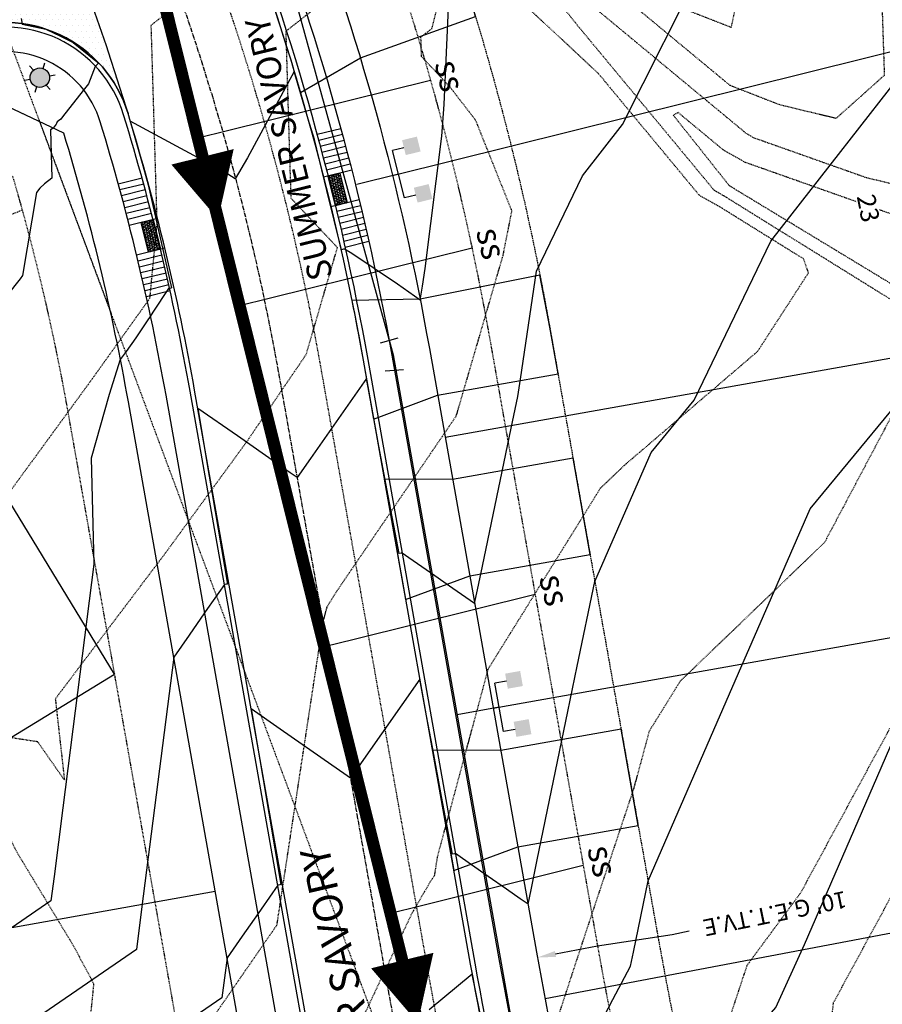
# Model space of a CAD drawing. Units: feet. Extents: x 2186464 to 2190082, y 13644002 to 13646676.
# Drawn here: x 2188466 to 2188607, y 13644552 to 13644713 of the extents above; entities that cross this region are included whole.
import ezdxf
from ezdxf import colors
from ezdxf.entities.mleader import LeaderData, LeaderLine
from ezdxf.enums import TextEntityAlignment as Align
from ezdxf.math import Vec2, Vec3

# ---------------------------------------------------------------- set-up
doc = ezdxf.new("R2010")
doc.units = ezdxf.units.FT
doc.header["$MEASUREMENT"] = 0
for name, pattern in [('762207389 000 BM EX$0$CENTER2', [1.125, 0.75, -0.125, 0.125, -0.125]), ('CENTER2', [1.125, 0.75, -0.125, 0.125, -0.125]), ('DASHED2', [0.375, 0.25, -0.125]), ('HIDDEN2', [0.1875, 0.125, -0.0625])]:
    doc.linetypes.add(name, pattern=pattern)
for name, color, linetype in [('762207389 000 BM EX$0$1-DRAINS', 252, 'Continuous'), ('762207389 000 BM EX$0$1-DRAINS CENTER', 252, '762207389 000 BM EX$0$CENTER2'), ("762207389 000 BM TEXT$0$C-ESMT-UTIL-TEXT 10'", 1, 'Continuous'), ('762207389 000 BM TEXT$0$C-PROP-TEXT-LOT', 3, 'Continuous'), ('762207389 000 BM TEXT$0$C-ROAD-NAME', 4, 'Continuous'), ('C-ESMT-CVE', 2, 'HIDDEN2'), ('C-ESMT-ELEC', 1, 'HIDDEN2'), ('C-ESMT-PLAT-CVE-FZ', 1, 'HIDDEN2'), ('C-PROP-_BSL', 2, 'DASHED2'), ('C-PROP-LOTS', 4, 'Continuous'), ('C-ROAD-_BOC', 1, 'Continuous'), ('C-ROAD-_FOC', 5, 'Continuous'), ('C-ROAD-_ROW', 6, 'Continuous'), ('C-ROAD-CNTR', 1, 'CENTER2'), ('C-ROAD-DRVY', 2, 'Continuous'), ('C-ROAD-RAMPS', 1, 'Continuous'), ('C-ROAD-WALK', 3, 'Continuous'), ('C-ROAD-WASH', 251, 'Continuous'), ('C-SSWR-FLOW', 4, 'Continuous'), ('C-SSWR-LATS', 3, 'Continuous'), ('C-SSWR-LINE', 4, 'Continuous'), ('C-TOPO-CONT-MAJR', 250, 'HIDDEN2'), ('C-TOPO-CONT-MAJR-N', 4, 'Continuous'), ('C-TOPO-CONT-MINR', 251, 'HIDDEN2'), ('C-TOPO-CONT-MINR-N', 3, 'Continuous'), ('C-UTIL-LGHT', 1, 'Continuous'), ('C-WATR-CNTR', 5, 'Continuous'), ('C-WATR-FITT', 5, 'Continuous'), ('C-WATR-SRVC', 3, 'Continuous')]:
    doc.layers.add(name, color=color, linetype=linetype)
doc.layers.add('C-PROP-PADS-35', color=142, linetype='Continuous', plot=False)
doc.styles.add('762207389 000 BM TEXT$0$Arial', font='arial.ttf')
doc.styles.add('762207389 000 BM TEXT$0$CEC_Arial', font='arial.ttf')
doc.styles.add('L100', font='simplex', dxfattribs={"height": 5})

# ---------------------------------------------------------------- blocks, each defined once
blk = doc.blocks.new('LIGHT POLE')
h = blk.add_hatch(color=256)
edge = h.paths.add_edge_path()
edge.add_arc((0, 0), 1.59, -144.5503, 215.4497)
for p, q in [((-0.93, 1.3), (-1.48, 2.08)), ((0.66, 1.45), (1.06, 2.32)), ((1.59, 0.15), (2.54, 0.24)), ((-1.59, -0.15), (-2.54, -0.24)), ((-0.66, -1.45), (-1.06, -2.32)), ((0.93, -1.3), (1.48, -2.08))]:
    blk.add_line(p, q)
blk.add_circle((0, 0), 1.59)
blk = doc.blocks.new('SS-FLOW')
blk.add_lwpolyline([(0, 0, 0, 10.5, 0), (-10.5, 0, 10.5, 10.5, 0)], format="xyseb")
blk = doc.blocks.new('*U98')
for p, q in [((-4.66, -4), (-4.66, 4)), ((-2.75, 4), (-4.66, 4)), ((-4.66, 0), (-11.66, 0)), ((-2.75, -4), (-4.66, -4))]:
    blk.add_line(p, q)
for points in [[(-2.75, 5.25), (-0.25, 5.25), (-2.75, 2.75), (-0.25, 2.75)], [(-2.75, -2.75), (-0.25, -2.75), (-2.75, -5.25), (-0.25, -5.25)]]:
    blk.add_solid(points)
blk = doc.blocks.new('*U94')
for p, q in [((-4.66, -4), (-4.66, 4)), ((-2.75, 4), (-4.66, 4)), ((-4.66, 0), (-11.66, 0)), ((-2.75, -4), (-4.66, -4))]:
    blk.add_line(p, q)
for points in [[(-2.75, 5.25), (-0.25, 5.25), (-2.75, 2.75), (-0.25, 2.75)], [(-2.75, -2.75), (-0.25, -2.75), (-2.75, -5.25), (-0.25, -5.25)]]:
    blk.add_solid(points)
blk = doc.blocks.new('*U59')
for p, q in [((0, 0), (27.08, -4.68)), ((27.08, -4.68), (32.01, -5.53))]:
    blk.add_line(p, q)
at = {"style": 'L100'}
blk.add_text('ss', height=4, rotation=80.1959, dxfattribs=at).set_placement((-1.25, 0.22), align=Align.CENTER)
blk = doc.blocks.new('*U60')
for p, q in [((0, 0), (30.08, -5.2)), ((30.08, -5.2), (35.01, -6.05))]:
    blk.add_line(p, q)
at = {"style": 'L100'}
blk.add_text('ss', height=4, rotation=80.1959, dxfattribs=at).set_placement((-1.25, 0.22), align=Align.CENTER)
blk = doc.blocks.new('*U61')
for p, q in [((0, 0), (33.68, -5.82)), ((33.68, -5.82), (38.61, -6.67))]:
    blk.add_line(p, q)
at = {"style": 'L100'}
blk.add_text('ss', height=4, rotation=80.1959, dxfattribs=at).set_placement((-1.25, 0.22), align=Align.CENTER)
blk = doc.blocks.new('*U62')
for p, q in [((0.01, 0), (33.72, -5.83)), ((33.72, -5.83), (38.65, -6.68))]:
    blk.add_line(p, q)
at = {"style": 'L100'}
blk.add_text('ss', height=4, rotation=80.1959, dxfattribs=at).set_placement((-1.25, 0.22), align=Align.CENTER)
blk = doc.blocks.new('*U19')
for p, q in [((2.16, 1.95), (2.74, -0.99)), ((-2.5, 1.5), (-2.5, -1.5)), ((0, 0), (-2.5, 0)), ((2.45, 0.48), (0, 0))]:
    blk.add_line(p, q)
blk = doc.blocks.new('*U294')
at = {"layer": '762207389 000 BM TEXT$0$C-PROP-TEXT-LOT', "color": 3, "linetype": 'Continuous', "lineweight": -3, "insert": (2188604.42, 13644681.72), "char_height": 3, "width": 4.3921, "attachment_point": 5, "rotation": 281, "style": '762207389 000 BM TEXT$0$CEC_Arial', "bg_fill": 3, "box_fill_scale": 1.083333, "bg_fill_color": 256, "bg_fill_true_color": 13158600, "bg_fill_transparency": 0}
blk.add_mtext('{\\fArial|b0|i0|c0|p2;23}', dxfattribs=at)

msp = doc.modelspace()

# ---------------------------------------------------------------- hatches: boundary and pattern name
at = {"layer": 'C-ROAD-RAMPS'}
h = msp.add_hatch(dxfattribs=at)
h.set_pattern_fill('HEX', color=252, angle=252.2105)
h.set_pattern_definition([(252.2105381975, (11046196.65912, 3036812.66773), (0.206154230118, -0.066147058925), [0.125, -0.25]), (12.2105381975, (11046196.65912, 3036812.66773), (-0.0457920816444, 0.2116083298424), [0.125, -0.25]), (312.2105381975, (11046196.62093, 3036812.5487), (0.1603621484737, 0.1454612709174), [0.125, -0.25])])
h.paths.add_polyline_path([(2188517.24, 13644682.13), (2188516.04, 13644686.98), (2188517.98, 13644687.46), (2188519.19, 13644682.61)])
h = msp.add_hatch(dxfattribs=at)
h.set_pattern_fill('HEX', color=252, angle=252.2105)
h.set_pattern_definition([(252.2105381975, (11046166.08954, 3036805.06594), (0.206154230118, -0.066147058925), [0.125, -0.25]), (12.2105381975, (11046166.08954, 3036805.06594), (-0.0457920816444, 0.2116083298424), [0.125, -0.25]), (312.2105381975, (11046166.05135, 3036804.94692), (0.1603621484737, 0.1454612709174), [0.125, -0.25])])
h.paths.add_polyline_path([(2188486.67, 13644674.53), (2188485.47, 13644679.38), (2188487.41, 13644679.86), (2188488.62, 13644675.01)])
at = {"layer": 'C-ROAD-WASH'}
h = msp.add_hatch(dxfattribs=at)
h.set_pattern_fill('DOTS', color=256, scale=15)
edge = h.paths.add_edge_path()
edge.add_line((2188444.5, 13644736.36), (2188455.21, 13644710.49))
edge.add_arc((2188463.24, 13644691.08), 21, 16.9837, 112.4862, ccw=False)
edge.add_arc((2188114.16, 13644584.47), 386, 16.9837, 27.9888)
edge.add_arc((2188436.47, 13644755.76), 21, -67.5138, 27.9888, ccw=False)

# ---------------------------------------------------------------- linework, layer by layer
at = {"layer": '762207389 000 BM EX$0$1-DRAINS', "flags": 128}
for points in [[(2188805.27, 13644322.64), (2188758.41, 13644399.45, -0.093258), (2188688.44, 13644584.32), (2188670.9, 13644683.06, 0.093258), (2188596.87, 13644878.65), (2188500.05, 13645037.36), (2188501.78, 13645046.04)], [(2188810.4, 13644325.76), (2188763.53, 13644402.58, -0.093258), (2188694.35, 13644585.37), (2188676.81, 13644684.11, 0.093258), (2188601.99, 13644881.78), (2188505.17, 13645040.48)]]:
    msp.add_lwpolyline(points, format="xyb", dxfattribs=at)
at = {"layer": '762207389 000 BM EX$0$1-DRAINS CENTER', "flags": 128}
msp.add_lwpolyline([(2188505.62, 13645048.39), (2188605.84, 13644884.12, -0.093258), (2188681.24, 13644684.89), (2188698.78, 13644586.16, 0.093258), (2188767.38, 13644404.92), (2188814.24, 13644328.11)], format="xyb", dxfattribs=at)
at = {"layer": 'C-ESMT-ELEC', "flags": 128}
msp.add_lwpolyline([(2187996.69, 13645518.27), (2187935.96, 13645431.57), (2187936.97, 13645425.8), (2187985.34, 13645391.92, -0.018906), (2187993.47, 13645385.76), (2188239.64, 13645183.99, -0.055733), (2188260.59, 13645162.51), (2188304.5, 13645106.1, -0.028459), (2188313.23, 13645093.47), (2188485.53, 13644810.98, -0.093259), (2188542.46, 13644660.52), (2188559.99, 13644561.79, 0.050237), (2188596.33, 13644433.54)], format="xyb", dxfattribs=at)
msp.add_lwpolyline([(2187911.67, 13644610.65), (2187771.5, 13644441.09), (2187807.45, 13644411.37, 0.320015), (2188357.59, 13644372.04), (2188475.05, 13644443.68, -0.049836), (2188499.24, 13644455.31), (2188509, 13644458.85), (2188511.59, 13644464.06, -0.029931), (2188491.07, 13644549.55), (2188473.54, 13644648.28, 0.027164), (2188464.5, 13644686.87), (2188459.15, 13644689.39), (2188452.19, 13644686.51, 0.038827), (2188443.2, 13644681.94), (2188242.96, 13644559.81, -0.320015), (2187947.63, 13644580.93)], format="xyb", close=True, dxfattribs=at)
at = {"layer": 'C-ESMT-PLAT-CVE-FZ', "ltscale": 0.5, "flags": 128}
msp.add_lwpolyline([(2188468.85, 13644695.87), (2188480.48, 13644664.68)], dxfattribs=at)
at = {"layer": 'C-PROP-_BSL', "flags": 128}
for points in [[(2188375.05, 13645011.31), (2188494.07, 13644816.19, -0.093259), (2188552.3, 13644662.27), (2188569.83, 13644563.53, 0.023759), (2188583.61, 13644502.86)], [(2188466.04, 13644681.42), (2188456.01, 13644677.27, 0.038827), (2188448.41, 13644673.41), (2188248.17, 13644551.28, -0.320015), (2187941.25, 13644573.22), (2187905.3, 13644602.94)]]:
    msp.add_lwpolyline(points, format="xyb", dxfattribs=at)
at = {"layer": 'C-PROP-LOTS', "flags": 128}
for points in [[(2188643.05, 13644715.99), (2188526.6, 13644687.03)], [(2188653.34, 13644665.22), (2188535.19, 13644644.24)], [(2188661.21, 13644620.9), (2188543.06, 13644599.92)]]:
    msp.add_lwpolyline(points, dxfattribs=at)
msp.add_lwpolyline([(2187833.88, 13644532.24), (2187877.54, 13644496.15, 0.320015), (2188300.28, 13644465.93), (2188460, 13644563.34), (2188497.59, 13644570.02)], format="xyb", dxfattribs=at)
at = {"layer": 'C-PROP-PADS-35'}
msp.add_lwpolyline([(2188412.19, 13644651.32), (2188451.25, 13644587.29), (2188481.13, 13644605.52), (2188442.08, 13644669.55)], close=True, dxfattribs=at)
at = {"layer": 'C-ROAD-_BOC', "flags": 128}
for points in [[(2187980.1, 13645529.89), (2187917, 13645439.79, 0.414214), (2187921.96, 13645411.59), (2187973.72, 13645375.34, -0.018906), (2187980.64, 13645370.1), (2188226.81, 13645168.33, -0.055733), (2188244.61, 13645150.07), (2188288.52, 13645093.66, -0.028459), (2188295.94, 13645082.92), (2188468.24, 13644800.43, -0.093259), (2188522.52, 13644656.98), (2188540.05, 13644558.24, 0.052315), (2188579.61, 13644420.82, 0.052315)], [(2187758.59, 13644425.48), (2187794.55, 13644395.76, 0.320015), (2188368.14, 13644354.75), (2188485.59, 13644426.39, -0.049836), (2188506.16, 13644436.27), (2188519.68, 13644441.19, 0.400329), (2188532.11, 13644466.22, -0.031297), (2188511, 13644553.09), (2188493.47, 13644651.82, 0.030182), (2188482.6, 13644697, 0.44263), (2188455.49, 13644709.8), (2188444.44, 13644705.22, 0.038827), (2188432.66, 13644699.23), (2188232.42, 13644577.1, -0.320015), (2187960.53, 13644596.54), (2187925.81, 13644625.24)]]:
    msp.add_lwpolyline(points, format="xyb", dxfattribs=at)
at = {"layer": 'C-ROAD-_FOC', "flags": 128}
for points in [[(2187979.48, 13645530.32), (2187916.38, 13645440.22, 0.414214), (2187921.53, 13645410.97), (2187973.29, 13645374.72, -0.018906), (2187980.16, 13645369.52), (2188226.33, 13645167.75, -0.055733), (2188244.02, 13645149.61), (2188287.93, 13645093.2, -0.028459), (2188295.3, 13645082.53), (2188467.6, 13644800.04, -0.093259), (2188521.78, 13644656.85), (2188539.31, 13644558.11, 0.052315), (2188578.91, 13644420.54, 0.050013)], [(2187758.12, 13644424.9), (2187794.07, 13644395.18, 0.320015), (2188368.54, 13644354.11), (2188485.98, 13644425.75, -0.049836), (2188506.41, 13644435.57), (2188519.94, 13644440.48, 0.400329), (2188532.82, 13644466.44, -0.031297), (2188511.74, 13644553.22), (2188494.21, 13644651.95, 0.030182), (2188483.32, 13644697.22, 0.44263), (2188455.21, 13644710.49), (2188444.16, 13644705.91, 0.038827), (2188432.27, 13644699.87), (2188232.03, 13644577.74, -0.320015), (2187961.01, 13644597.11), (2187926.28, 13644625.82)]]:
    msp.add_lwpolyline(points, format="xyb", dxfattribs=at)
at = {"layer": 'C-ROAD-_ROW', "flags": 128}
for points in [[(2187988.49, 13645524.01), (2187925.39, 13645433.91), (2187927.84, 13645419.98), (2187979.6, 13645383.73, -0.018906), (2187987.13, 13645378.02), (2188233.31, 13645176.25, -0.055733), (2188252.7, 13645156.36), (2188296.61, 13645099.96, -0.028459), (2188304.69, 13645088.26), (2188476.99, 13644805.77, -0.093259), (2188532.61, 13644658.77), (2188550.14, 13644560.04, 0.050013), (2188586.81, 13644430.42)], [(2187765.13, 13644433.38), (2187801.08, 13644403.66, 0.320015), (2188362.8, 13644363.5), (2188480.26, 13644435.14, -0.049836), (2188502.66, 13644445.91), (2188516.18, 13644450.82), (2188522.32, 13644463.18, -0.031297), (2188500.91, 13644551.3), (2188483.38, 13644650.03, 0.030182), (2188472.8, 13644694.01), (2188459.41, 13644700.32), (2188448.36, 13644695.75, 0.038827), (2188437.99, 13644690.48), (2188237.75, 13644568.35, -0.320015), (2187954, 13644588.64), (2187919.28, 13644617.34)]]:
    msp.add_lwpolyline(points, format="xyb", dxfattribs=at)
at = {"layer": 'C-ROAD-CNTR', "flags": 128}
msp.add_lwpolyline([(2187719.49, 13645535.39), (2187965.26, 13645363.26, -0.018906), (2187971.29, 13645358.69), (2188217.46, 13645156.92, -0.055733), (2188232.97, 13645141.01), (2188276.89, 13645084.6, -0.028459), (2188283.35, 13645075.24), (2188455.65, 13644792.75, -0.093259), (2188508, 13644654.4), (2188525.53, 13644555.67, 0.052315), (2188565.93, 13644415.28)], format="xyb", dxfattribs=at)
at = {"layer": 'C-ROAD-DRVY', "flags": 128}
msp.add_lwpolyline([(2188535.27, 13644728.31), (2188516.44, 13644721.55), (2188505.44, 13644719.72, -0.012087), (2188511.52, 13644700.66), (2188521.32, 13644706.3), (2188540.17, 13644713.07, 0.008995)], format="xyb", close=True, dxfattribs=at)
msp.add_lwpolyline([(2188531.09, 13644666.87), (2188519.92, 13644666.65, -0.006026), (2188521.78, 13644656.85), (2188523.49, 13644647.24), (2188533.97, 13644651.13), (2188553.66, 13644654.63), (2188552.3, 13644662.27), (2188550.71, 13644670.75), (2188531.09, 13644666.87)], format="xyb", dxfattribs=at)
msp.add_lwpolyline([(2188525.23, 13644637.39), (2188528.73, 13644617.7), (2188539.21, 13644621.59), (2188558.9, 13644625.09), (2188556.11, 13644640.84), (2188536.41, 13644637.35), (2188525.23, 13644637.39)], dxfattribs=at)
at = {"layer": 'C-ROAD-RAMPS', "flags": 128}
for points in [[(2188518.13, 13644694.72), (2188514.25, 13644693.75)], [(2188518.4, 13644693.75), (2188514.51, 13644692.78)], [(2188518.66, 13644692.78), (2188514.77, 13644691.82)], [(2188518.91, 13644691.82), (2188515.03, 13644690.85)], [(2188519.17, 13644690.85), (2188515.29, 13644689.89)], [(2188519.42, 13644689.88), (2188515.54, 13644688.92)], [(2188519.67, 13644688.92), (2188515.79, 13644687.95)], [(2188519.92, 13644687.95), (2188515.32, 13644686.8)], [(2188485.61, 13644686.63), (2188481.73, 13644685.66)], [(2188485.88, 13644685.66), (2188482, 13644684.7)], [(2188486.14, 13644684.7), (2188482.26, 13644683.73)], [(2188486.4, 13644683.73), (2188482.52, 13644682.77)], [(2188486.66, 13644682.77), (2188482.77, 13644681.8)], [(2188521.13, 13644683.09), (2188516.52, 13644681.95)], [(2188521.37, 13644682.13), (2188517.48, 13644681.16)], [(2188486.91, 13644681.8), (2188483.03, 13644680.83)], [(2188487.16, 13644680.83), (2188483.28, 13644679.87)], [(2188521.59, 13644681.15), (2188517.71, 13644680.18)], [(2188488.14, 13644680.05), (2188483.53, 13644678.9)], [(2188521.82, 13644680.18), (2188517.94, 13644679.21)], [(2188522.05, 13644679.2), (2188518.17, 13644678.24)], [(2188522.28, 13644678.23), (2188518.39, 13644677.26)], [(2188522.5, 13644677.25), (2188518.62, 13644676.29)], [(2188522.72, 13644676.28), (2188518.84, 13644675.31)], [(2188489.35, 13644675.19), (2188484.73, 13644674.04)], [(2188488.85, 13644674.04), (2188484.97, 13644673.07)], [(2188489.08, 13644673.06), (2188485.2, 13644672.1)], [(2188489.31, 13644672.09), (2188485.43, 13644671.13)], [(2188489.54, 13644671.12), (2188485.65, 13644670.15)], [(2188489.76, 13644670.14), (2188485.88, 13644669.18)], [(2188489.98, 13644669.17), (2188486.1, 13644668.2)], [(2188490.2, 13644668.19), (2188486.32, 13644667.22)]]:
    msp.add_lwpolyline(points, dxfattribs=at)
at = {"layer": 'C-ROAD-RAMPS', "color": 252, "flags": 128}
for points in [[(2188517.24, 13644682.13), (2188516.04, 13644686.98), (2188517.98, 13644687.46), (2188519.19, 13644682.61)], [(2188486.67, 13644674.53), (2188485.47, 13644679.38), (2188487.41, 13644679.86), (2188488.62, 13644675.01)]]:
    msp.add_lwpolyline(points, close=True, dxfattribs=at)
at = {"layer": 'C-ROAD-WALK', "flags": 128}
for points in [[(2188352.94, 13644997.15), (2188471.66, 13644802.52, -0.093259), (2188526.46, 13644657.68), (2188543.99, 13644558.94, 0.024431), (2188558.81, 13644494.08), (2188565.2, 13644490.78, 0.008937), (2188572.31, 13644467.68), (2188568.94, 13644461.16, 0.015201), (2188583.31, 13644422.32)], [(2187761.14, 13644428.57), (2187797.1, 13644398.84, 0.320015), (2188366.06, 13644358.17), (2188483.51, 13644429.8, -0.049836), (2188504.79, 13644440.03), (2188518.31, 13644444.95, 0.400329), (2188528.29, 13644465.04, -0.031297), (2188507.07, 13644552.39), (2188489.53, 13644651.12, 0.030182), (2188478.78, 13644695.83, 0.44263), (2188457.02, 13644706.1), (2188445.97, 13644701.52, 0.038827), (2188434.74, 13644695.82), (2188234.5, 13644573.69, -0.320015), (2187957.98, 13644593.45), (2187923.26, 13644622.16)]]:
    msp.add_lwpolyline(points, format="xyb", dxfattribs=at)
at = {"layer": 'C-ROAD-WASH', "flags": 128}
msp.add_lwpolyline([(2188444.5, 13644736.36), (2188455.21, 13644710.49, -0.44263), (2188483.32, 13644697.22, 0.048056), (2188455.01, 13644765.62, -0.442631), (2188444.5, 13644736.36)], format="xyb", close=True, dxfattribs=at)
at = {"layer": 'C-SSWR-LINE', "const_width": 2}
msp.add_lwpolyline([(2188561.59, 13644424.23), (2188483.75, 13644737.45), (2188329.11, 13645000.23), (2188217.46, 13645156.92), (2187888.58, 13645424.3)], dxfattribs=at)
at = {"layer": 'C-TOPO-CONT-MAJR', "color": 250, "linetype": 'HIDDEN2', "lineweight": -3, "elevation": 505}
for points in [[(2188606.31, 13644725.52), (2188607.03, 13644703.44), (2188599.14, 13644696.4), (2188589.94, 13644698.62), (2188581.81, 13644701.79), (2188552.07, 13644726.41)], [(2188543.02, 13644719.81), (2188560.19, 13644703.83), (2188576.73, 13644683.88), (2188579.75, 13644682.18), (2188593.78, 13644673.48), (2188594.6, 13644671.12), (2188586.29, 13644658.29), (2188564.45, 13644639.62), (2188560.58, 13644635.91), (2188542.2, 13644606.32), (2188533.88, 13644575.56), (2188533.42, 13644572.53), (2188532.69, 13644571.47), (2188529.65, 13644566.2), (2188514.16, 13644533.28)]]:
    msp.add_lwpolyline(points, dxfattribs=at)
at = {"layer": 'C-TOPO-CONT-MAJR-N', "color": 30, "linetype": 'Continuous', "lineweight": -3, "elevation": 505}
for points in [[(2188554.73, 13644537.11), (2188562.65, 13644552.32), (2188565.54, 13644557.78), (2188566, 13644560.04), (2188568.41, 13644571.69), (2188579.17, 13644596.42), (2188583.17, 13644605.66), (2188594.91, 13644632.58), (2188615.34, 13644657.32), (2188619.35, 13644665.64), (2188630.08, 13644679.38), (2188631.8, 13644707.43), (2188631.94, 13644709.78), (2188632.03, 13644712.06), (2188632.08, 13644714.55)], [(2188542.03, 13644544.66), (2188539.62, 13644556.45), (2188539.62, 13644556.45), (2188539.62, 13644556.45), (2188532.56, 13644550.64)]]:
    msp.add_lwpolyline(points, dxfattribs=at)
at = {"layer": 'C-TOPO-CONT-MINR', "color": 251, "linetype": 'HIDDEN2', "lineweight": -3}
for points, elevation in [([(2188517.1, 13644735.18), (2188487.06, 13644711.62), (2188488.03, 13644679.23), (2188486.84, 13644666.93), (2188477.41, 13644653.74), (2188462.79, 13644633.73), (2188457.48, 13644626.71), (2188450.86, 13644634.7), (2188443.42, 13644642.64), (2188428.06, 13644669.81), (2188413, 13644697.78), (2188410.95, 13644700.93), (2188393.89, 13644715.76)], 508), ([(2188525.04, 13644723.13), (2188509.12, 13644710.64), (2188509.94, 13644683.42), (2188517.54, 13644675.31), (2188512.41, 13644657.74), (2188502.68, 13644643.46), (2188489.31, 13644625.16), (2188471.42, 13644601.47), (2188472.91, 13644588.21), (2188468.54, 13644594.45), (2188461.61, 13644595.5), (2188460.74, 13644596.94), (2188460.36, 13644597.7), (2188450.34, 13644618.42), (2188442.37, 13644625.62), (2188433.98, 13644613.85), (2188428.65, 13644601.08), (2188428.58, 13644600.9), (2188428.61, 13644600.85), (2188428.66, 13644600.78), (2188436.78, 13644590.63), (2188452.79, 13644546.22)], 507), ([(2188644.84, 13644722.69), (2188642.51, 13644709.38), (2188637.55, 13644697.21), (2188632.15, 13644695.13), (2188618.74, 13644683.18), (2188604.12, 13644686.69), (2188585.72, 13644693.2), (2188584.57, 13644693.85), (2188557.14, 13644716.57)], 504), ([(2188584.47, 13644723.22), (2188581.96, 13644711.29), (2188572.58, 13644714.96)], 506), ([(2188535.61, 13644721.77), (2188532.99, 13644711.07), (2188531.18, 13644709.66), (2188531.27, 13644706.57), (2188535.97, 13644701.56), (2188540.13, 13644696.17), (2188546.07, 13644681.3), (2188544.61, 13644673.94), (2188536.95, 13644647.67), (2188517.43, 13644619.04), (2188515.82, 13644616.45), (2188515.19, 13644614.09), (2188507.62, 13644564.43), (2188495.64, 13644547.09)], 506), ([(2188554.09, 13644715.07), (2188556.75, 13644711.73), (2188579.2, 13644684.65), (2188580.71, 13644683.8), (2188613.01, 13644663.76)], 504), ([(2188629.2, 13644673.33), (2188584.25, 13644689.22), (2188580.77, 13644691.19), (2188573.33, 13644697.35), (2188572.5, 13644696.95), (2188581.64, 13644685.45), (2188581.66, 13644685.42), (2188581.66, 13644685.42), (2188581.91, 13644685.27), (2188628.96, 13644656.77)], 503), ([(2188608.94, 13644649.1), (2188597.26, 13644627.07), (2188583.27, 13644613.6), (2188573.67, 13644604.4), (2188568.57, 13644596.19), (2188566, 13644586.7), (2188558.3, 13644563.64), (2188548.55, 13644533.96), (2188545.36, 13644527.17), (2188545.52, 13644512.72), (2188544.53, 13644502.19), (2188544.61, 13644499.89), (2188540.82, 13644466.22), (2188550.86, 13644436.26), (2188550.36, 13644429.41), (2188529.58, 13644395.41), (2188529.15, 13644382.54), (2188519.29, 13644339), (2188517.49, 13644326.65), (2188513.31, 13644316.05), (2188506.95, 13644287.61), (2188509.43, 13644267.56), (2188511.51, 13644252.53), (2188486.7, 13644220.49)], 504), ([(2188607.91, 13644596.61), (2188593.31, 13644569.7), (2188584.56, 13644557.87), (2188583.12, 13644553.56), (2188581.9, 13644549.85), (2188568.96, 13644509.35), (2188567.64, 13644495.29), (2188568.34, 13644476.19), (2188567.36, 13644467.46), (2188569.96, 13644459.69), (2188566.74, 13644415.37), (2188555.66, 13644397.24), (2188554.53, 13644363.46), (2188554.37, 13644360.87), (2188553.71, 13644354.11), (2188545.94, 13644301.98), (2188543.34, 13644290.36), (2188545.07, 13644276.38), (2188545.16, 13644254.95), (2188539.11, 13644242.06)], 503), ([(2188611.82, 13644575.94), (2188598.68, 13644551.74), (2188591.22, 13644490.13), (2188590.79, 13644488.78), (2188590.75, 13644488.4), (2188590.79, 13644487.36), (2188596.79, 13644478), (2188620.62, 13644438.82)], 502)]:
    msp.add_lwpolyline(points, dxfattribs=dict(at, elevation=elevation))
at = {"layer": 'C-TOPO-CONT-MINR', "color": 251, "linetype": 'HIDDEN2', "lineweight": -3, "elevation": 506}
msp.add_lwpolyline([(2188477.3, 13644550.45), (2188477.74, 13644554.85), (2188474.47, 13644560.97), (2188465.16, 13644576.37), (2188456.67, 13644593.41), (2188456.43, 13644593.82), (2188456.14, 13644590.98), (2188452.14, 13644564.49), (2188458.96, 13644545.95), (2188462.59, 13644541.98), (2188466.31, 13644542.26), (2188476.46, 13644546.18), (2188477.3, 13644550.45)], close=True, dxfattribs=at)
at = {"layer": 'C-TOPO-CONT-MINR-N', "color": 30, "linetype": 'Continuous', "lineweight": -3}
for points, elevation in [([(2188531.1, 13644666.66), (2188531.49, 13644668.99), (2188531.91, 13644671.87), (2188534.66, 13644693.52), (2188535.06, 13644698.67), (2188536.2, 13644724.25), (2188540.3, 13644732.39), (2188542.13, 13644737.48), (2188588.02, 13644810.47), (2188577.12, 13644856.19), (2188577.2, 13644859.91), (2188577.22, 13644862.51), (2188577.2, 13644866.02), (2188577.12, 13644870.98), (2188576.79, 13644889.11), (2188575.13, 13644903.17), (2188576.29, 13644917.01)], 508), ([(2188540.02, 13644617.05), (2188540.49, 13644619.32), (2188541.3, 13644623.18), (2188545.99, 13644645.75), (2188547.07, 13644650.95), (2188547.54, 13644653.78), (2188550.12, 13644671.44), (2188557.64, 13644687.02), (2188564.18, 13644695.41), (2188577.79, 13644722.4), (2188589.21, 13644754.31), (2188602.55, 13644775.54), (2188601.11, 13644807.86), (2188601.09, 13644811.3), (2188600.95, 13644816.01), (2188600.42, 13644824.92), (2188599.9, 13644832.13), (2188594.35, 13644855.43), (2188594.52, 13644863.7), (2188594.56, 13644869.47), (2188594.51, 13644877.27), (2188594.36, 13644886.4)], 507), ([(2188548.75, 13644567.88), (2188549.24, 13644570.24), (2188550.25, 13644575.16), (2188555.26, 13644599.41), (2188556.79, 13644606.83), (2188559.69, 13644620.68), (2188568.88, 13644641.76), (2188575.95, 13644650.33), (2188588.49, 13644676.33), (2188612.73, 13644707.38), (2188615.27, 13644712.42), (2188619.58, 13644724.46)], 506), ([(2188560.95, 13644510.28), (2188566.26, 13644517.4), (2188578.98, 13644540.58), (2188580.85, 13644542.22), (2188582.53, 13644543.68), (2188584.05, 13644545), (2188589.29, 13644550.99), (2188593.96, 13644561.29), (2188605.28, 13644587.29), (2188615.72, 13644611.44), (2188620.93, 13644623.41), (2188637, 13644642.86), (2188639.15, 13644658.92), (2188639.21, 13644659.65), (2188639.37, 13644661.49), (2188639.52, 13644663.4), (2188639.76, 13644666.39), (2188642.06, 13644703.94), (2188642.39, 13644709.32), (2188642.6, 13644714.58)], 504), ([(2188465.85, 13644712.77), (2188465.98, 13644711.81), (2188465.98, 13644711.81), (2188465.98, 13644711.81), (2188469.87, 13644710.98), (2188472.29, 13644709.83), (2188474.36, 13644708.83), (2188478.05, 13644705.82), (2188478.21, 13644705.69), (2188478.45, 13644705.38), (2188478.4, 13644705.35), (2188477.96, 13644704.92), (2188476.83, 13644702.08), (2188475.98, 13644700.98), (2188472.62, 13644696.64), (2188472.34, 13644696.3), (2188471.94, 13644695.99), (2188471.93, 13644695.99)], 509), ([(2188531.1, 13644666.66), (2188527.38, 13644669.32), (2188523.6, 13644671.84), (2188519.91, 13644674.31), (2188518.73, 13644675.03), (2188518.59, 13644675), (2188518.24, 13644674.92), (2188515.85, 13644684.62), (2188513.8, 13644692.93), (2188512.8, 13644696.29), (2188510.49, 13644704.06), (2188510.49, 13644704.06), (2188510.49, 13644704.06), (2188502.87, 13644689.96), (2188500.83, 13644686.55), (2188499.63, 13644687.31), (2188497.52, 13644688.51), (2188483.68, 13644695.97), (2188483.68, 13644695.97), (2188483.68, 13644695.97), (2188485.75, 13644688.7), (2188486.59, 13644685.55), (2188490.44, 13644668.7), (2188490.3, 13644668.66), (2188489.95, 13644668.59), (2188487.37, 13644664.71), (2188486.93, 13644664.01), (2188486.47, 13644663.28), (2188484.58, 13644660.53), (2188482.99, 13644658.26), (2188482.05, 13644656.99)], 508), ([(2188471.94, 13644695.99), (2188471.75, 13644695.85), (2188471.59, 13644695.56), (2188471.57, 13644695.45), (2188471.06, 13644694.82), (2188470.63, 13644694.56), (2188470.86, 13644686.63), (2188469.63, 13644685.72), (2188468.91, 13644685), (2188468.32, 13644684.28), (2188466.08, 13644670.73), (2188465.65, 13644670.19), (2188461.38, 13644664.85), (2188459.61, 13644659.15), (2188457.55, 13644652.06), (2188459.09, 13644594.96), (2188458.05, 13644586.86), (2188457.37, 13644581.51), (2188456.89, 13644577.71), (2188456.72, 13644576.37), (2188446.38, 13644569.27), (2188418.42, 13644543.27)], 509), ([(2188482.05, 13644656.99), (2188480.25, 13644651.23), (2188477.26, 13644640.86), (2188477.72, 13644623.49), (2188474.67, 13644599.5), (2188472.65, 13644583.65), (2188471.21, 13644572.41), (2188470.71, 13644568.43), (2188440.09, 13644547.42), (2188425.51, 13644533.86), (2188398.79, 13644502.58), (2188398.19, 13644496.99), (2188398.1, 13644494.92), (2188397.9, 13644490.24), (2188395.47, 13644432.99), (2188394.26, 13644403.86), (2188393.35, 13644382.14)], 508), ([(2188540.02, 13644617.05), (2188539.3, 13644617.55), (2188536.43, 13644619.55), (2188533.51, 13644621.59), (2188532.78, 13644622.1), (2188529.28, 13644624.54), (2188528.14, 13644625.33), (2188528, 13644625.31), (2188527.65, 13644625.25), (2188525.89, 13644634.69), (2188524.37, 13644642.8), (2188523.69, 13644646.45), (2188522.31, 13644653.88), (2188522.31, 13644653.88), (2188522.31, 13644653.88), (2188513.16, 13644640.81), (2188510.97, 13644637.67), (2188509.84, 13644638.45), (2188507.83, 13644639.86), (2188501.21, 13644644.47), (2188494.74, 13644648.99), (2188494.74, 13644648.99), (2188494.74, 13644648.99), (2188496.61, 13644637.87), (2188499.58, 13644620.26), (2188499.44, 13644620.24), (2188499.09, 13644620.18), (2188496.34, 13644616.24), (2188495.85, 13644615.54), (2188493.3, 13644611.89), (2188490.79, 13644608.3)], 507), ([(2188490.79, 13644608.3), (2188487.92, 13644585.79), (2188485.54, 13644567.1), (2188484.69, 13644560.5), (2188433.8, 13644525.56), (2188432.6, 13644524.44), (2188430.39, 13644521.86), (2188424.81, 13644469.66), (2188423.99, 13644450.32), (2188422.16, 13644406.68), (2188422, 13644402.89), (2188421.86, 13644399.52)], 507), ([(2188548.75, 13644567.88), (2188547.48, 13644568.77), (2188545.23, 13644570.33), (2188542.25, 13644572.41), (2188541.51, 13644572.93), (2188538.02, 13644575.36), (2188536.87, 13644576.16), (2188536.73, 13644576.14), (2188536.38, 13644576.08), (2188534.62, 13644585.49), (2188533.12, 13644593.57), (2188532.16, 13644598.72), (2188531.04, 13644604.72), (2188531.04, 13644604.71), (2188531.04, 13644604.71), (2188521.84, 13644591.57), (2188519.7, 13644588.5), (2188518.6, 13644589.27), (2188516.63, 13644590.64), (2188508.19, 13644596.53), (2188503.47, 13644599.82), (2188503.47, 13644599.82), (2188503.47, 13644599.82), (2188505.35, 13644588.64), (2188508.31, 13644571.09), (2188508.17, 13644571.07), (2188507.82, 13644571.01), (2188505.08, 13644567.08), (2188504.58, 13644566.37), (2188501.98, 13644562.65), (2188499.52, 13644559.14)], 506), ([(2188499.52, 13644559.14), (2188498.68, 13644552.56), (2188490.82, 13644547.17), (2188474.5, 13644531.48), (2188461.68, 13644519.15), (2188457.67, 13644515.19), (2188457.56, 13644488.04), (2188455.2, 13644482.28), (2188453.75, 13644464.01), (2188451.43, 13644442.33), (2188450.36, 13644416.91)], 506)]:
    msp.add_lwpolyline(points, dxfattribs=dict(at, elevation=elevation))
at = {"layer": 'C-WATR-CNTR', "flags": 128}
msp.add_lwpolyline([(2188239.79, 13645163.18), (2188296.04, 13645090.92), (2188471.87, 13644802.65), (2188506.04, 13644732.74), (2188526.7, 13644657.72), (2188554.61, 13644500.54), (2188583.35, 13644422.33)], dxfattribs=at)

# ---------------------------------------------------------------- block references
at = {"layer": 'C-SSWR-FLOW', "rotation": 283.956433823532}
for p in [(2188498.04, 13644679.93), (2188530.71, 13644548.49)]:
    msp.add_blockref('SS-FLOW', p, dxfattribs=at)
at = {"layer": 'C-SSWR-LATS'}
for name, p, rotation in [('*U62', (2188532.81, 13644702.62), 203.7604989048042), ('*U61', (2188539.59, 13644675.2), 203.7604989035291), ('*U60', (2188549.91, 13644618.53), 203.7604989035291), ('*U59', (2188557.78, 13644574.21), 203.7604989035291)]:
    msp.add_blockref(name, p, dxfattribs=dict(at, rotation=rotation))
at = {"layer": 'C-UTIL-LGHT', "rotation": 245.3217956186545}
msp.add_blockref('LIGHT POLE', (2188468.89, 13644703.07), dxfattribs=at)
at = {"layer": 'C-WATR-FITT', "rotation": 94.27141823470028}
msp.add_blockref('*U19', (2188526.7, 13644657.72), dxfattribs=at)
at = {"layer": 'C-WATR-SRVC'}
for name, p, rotation in [('*U98', (2188532.08, 13644688.4), 13.96459135467816), ('*U94', (2188548.63, 13644600.91), 10.06875430465929)]:
    msp.add_blockref(name, p, dxfattribs=dict(at, rotation=rotation))

# ---------------------------------------------------------------- next in the draw order: block references
at = {"layer": '762207389 000 BM TEXT$0$C-PROP-TEXT-LOT', "color": 3, "linetype": 'Continuous', "lineweight": -3}
msp.add_blockref('*U294', (0, 0), dxfattribs=at)

# ---------------------------------------------------------------- next in the draw order: texts
at = {"layer": '762207389 000 BM TEXT$0$C-ROAD-NAME', "attachment_point": 5, "style": '762207389 000 BM TEXT$0$Arial', "bg_fill": 3, "box_fill_scale": 1, "bg_fill_color": 256, "bg_fill_transparency": 0}
for insert, char_height, rotation in [((2188510.14, 13644691.53), 4, 103.9008), ((2188520.29, 13644551.44), 4.8, 103)]:
    msp.add_mtext('SUMMER SAVORY', dxfattribs=dict(at, insert=insert, char_height=char_height, rotation=rotation))

# ---------------------------------------------------------------- next in the draw order: leaders
at = {"layer": "762207389 000 BM TEXT$0$C-ESMT-UTIL-TEXT 10'"}
ml = msp.add_multileader_mtext('Standard', dxfattribs=at)
ml.set_content("10' G.E.T.TV.E", color=256, style='762207389 000 BM TEXT$0$Arial')
ml.set_leader_properties(color=256, linetype='Continuous', lineweight=-1)
ml.build(insert=Vec2(0, 0))
ml.multileader.update_dxf_attribs({"text_left_attachment_type": 2, "text_right_attachment_type": 2, "dogleg_length": 0.0163, "arrow_head_size": 3, "scale": 50})
ctx = ml.context
ctx.base_point, ctx.scale, ctx.char_height, ctx.arrow_head_size, ctx.landing_gap_size, ctx.plane_origin, ctx.plane_x_axis, ctx.plane_y_axis = Vec3(2188575.13, 13644563.53), 50, 2.75, 3, 1.75, Vec3(2188542.69, 13644574.05), Vec3(0.979828, 0.199841), Vec3(-0.199841, 0.979828)
ctx.left_attachment, ctx.right_attachment, ctx.text_align_type = 2, 2, 1
notes = []
notes.append((ctx, [(0, (1, 1, 0), (2188572.33, 13644562.96), (0.979828, 0.199841), 2.86, [(1, [(2188550.3, 13644559.18), (2188560.11, 13644561.09)], 0, [])])]))
ctx.mtext.insert, ctx.mtext.text_direction, ctx.mtext.rotation, ctx.mtext.alignment, ctx.mtext.flow_direction = Vec3(2188589.42, 13644565), Vec3(-0.979828, -0.199841), 3.342788, 2, 5
ctx.mtext.has_bg_fill, ctx.mtext.bg_color, ctx.mtext.bg_scale_factor, ctx.mtext.bg_transparency, ctx.mtext.use_window_bg_color = 1, -1027028792, 1.5, 0, 1
for ctx, leaders in notes:
    for number, flags, end, landing, length, lines in leaders:
        leader = LeaderData()
        leader.index, (leader.has_last_leader_line, leader.has_dogleg_vector, leader.attachment_direction) = number, flags
        leader.last_leader_point, leader.dogleg_vector, leader.dogleg_length = Vec3(end), Vec3(landing), length
        for number, points, colour, breaks in lines:
            line = LeaderLine()
            line.index, line.vertices, line.color, line.breaks = number, Vec3.list(points), colors.encode_raw_color(colour), breaks
            leader.lines.append(line)
        ctx.leaders.append(leader)

# ---------------------------------------------------------------- next in the draw order: linework, layer by layer
at = {"layer": 'C-ESMT-CVE', "ltscale": 0.5, "flags": 128}
msp.add_lwpolyline([(2188573.04, 13644416.4, -0.052904), (2188532.42, 13644556.89), (2188514.89, 13644655.62, 0.054236), (2188490.21, 13644740.13), (2188457.41, 13644726.55)], format="xyb", close=True, dxfattribs=at)
at = {"layer": 'C-PROP-LOTS', "flags": 128}
msp.add_lwpolyline([(2188669.44, 13644574.77), (2188551.54, 13644552.44)], dxfattribs=at)
at = {"layer": 'C-ROAD-DRVY', "flags": 128}
msp.add_lwpolyline([(2188533.1, 13644593.07), (2188536.6, 13644573.38), (2188547.08, 13644577.27), (2188566.77, 13644580.77), (2188563.98, 13644596.52), (2188544.29, 13644593.03), (2188533.1, 13644593.07)], dxfattribs=at)

doc.saveas('drawing.dxf')
